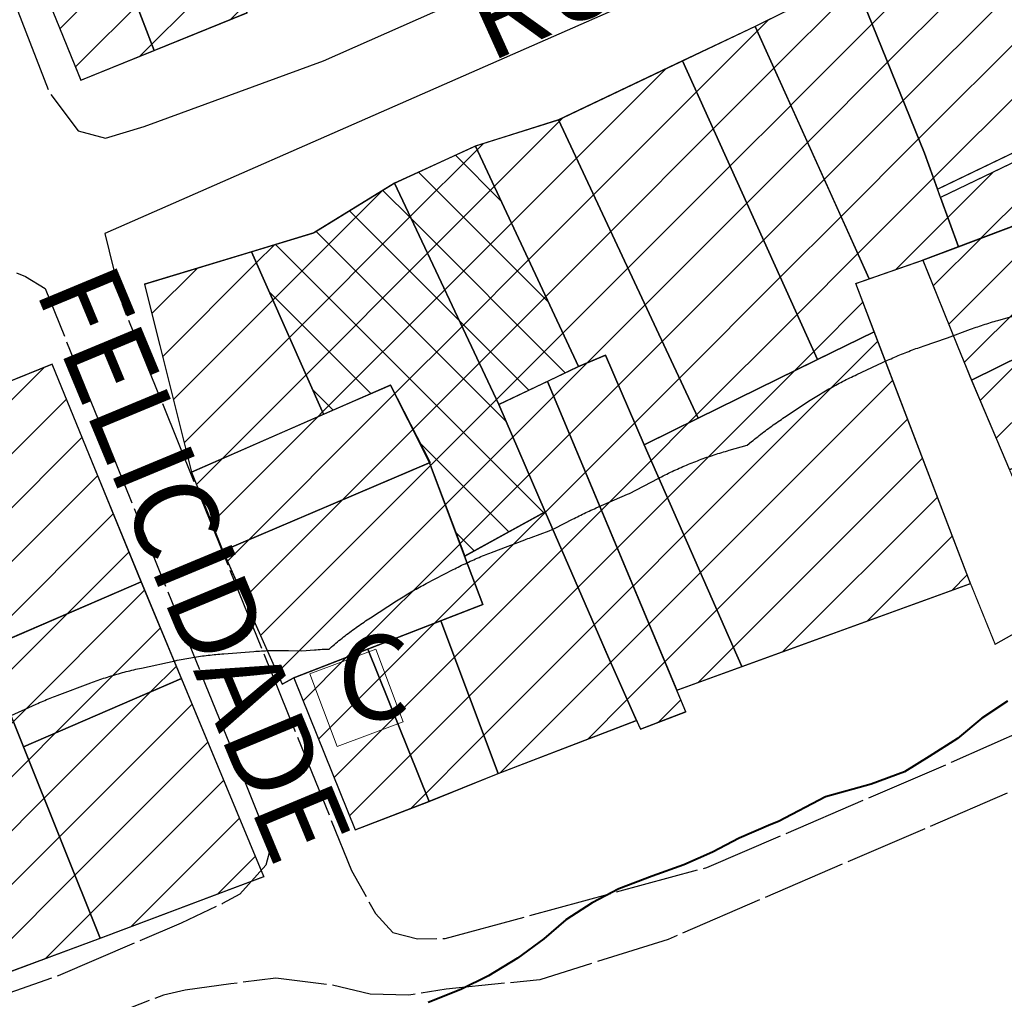
# Model space of a CAD drawing. Units: metres. Extents: x 767866 to 771411, y 9290283 to 9293515.
# Drawn here: x 770334 to 770416, y 9291756 to 9291838 of the extents above; entities that cross this region are included whole.
import ezdxf

# ---------------------------------------------------------------- set-up
doc = ezdxf.new("R2010")
doc.units = ezdxf.units.M
doc.linetypes.add('TRACO_22', pattern=[7.5, 7, -0.5])
for name, color, linetype in [('AREA_AFETADA', 254, 'Continuous'), ('INSTITUCIONAL', 30, 'Continuous'), ('LOTE', 25, 'Continuous'), ('MISTO', 40, 'Continuous'), ('RESIDENCIAL', 191, 'Continuous'), ('TOPONÍMIA DE VIAS', 7, 'Continuous'), ('VIA NÃO PAVIMENTADA S MEIO FIO', 1, 'TRACO_22'), ('VIA PAVIMENTADA COM MEIO FIO', 1, 'Continuous')]:
    doc.layers.add(name, color=color, linetype=linetype)
for name, color, linetype, lineweight in [('CONSTRUÇÕES RUINAS E FUNDAÇÕES', 251, 'Continuous', 9), ('CURVA 125', 160, 'Continuous', 40), ('PERIMETRO_LOTE', 7, 'Continuous', 35)]:
    doc.layers.add(name, color=color, linetype=linetype, lineweight=lineweight)
doc.styles.add('Arial', font='arial.ttf', dxfattribs={"height": 1})
doc.styles.add('ROMANS', font='ROMANS', dxfattribs={"height": 1})

msp = doc.modelspace()

# ---------------------------------------------------------------- hatches: boundary and pattern name
at = {"layer": 'INSTITUCIONAL'}
h = msp.add_hatch(dxfattribs=at)
h.set_pattern_fill('ANSI31', color=256, style=0)
h.paths.add_polyline_path([(770336.95, 9291809.362), (770323.235, 9291803.815), (770331.322, 9291785.587), (770344.397, 9291791.229)])
at = {"layer": 'LOTE'}
h = msp.add_hatch(dxfattribs=at)
h.set_pattern_fill('ANSI31', color=256, style=0)
h.paths.add_polyline_path([(770395.588, 9291837.529), (770389.536, 9291834.651), (770400.8, 9291809.75), (770405.533, 9291812.072), (770403.997, 9291816.089), (770405.111, 9291816.477), (770402.183, 9291822.957)])
h = msp.add_hatch(dxfattribs=at)
h.set_pattern_fill('ANSI31', color=256, style=0)
h.paths.add_polyline_path([(770413.566, 9291791.069), (770405.533, 9291812.072), (770400.8, 9291809.75), (770390.839, 9291804.861), (770386.333, 9291802.65), (770394.495, 9291784.145)])
h = msp.add_hatch(dxfattribs=at)
h.set_pattern_fill('ANSI31', color=256, style=0)
h.paths.add_polyline_path([(770378.281, 9291807.937), (770374.22, 9291806.005), (770378.095, 9291797.047), (770383.352, 9291784.896), (770385.715, 9291779.666), (770386.045, 9291778.937), (770389.811, 9291780.389)])
h = msp.add_hatch(dxfattribs=at)
h.set_pattern_fill('ANSI31', color=256, style=0)
h.paths.add_polyline_path([(770347.755, 9291783.149), (770334.572, 9291777.461), (770340.96, 9291761.492), (770354.619, 9291766.634)])
at = {"layer": 'MISTO'}
h = msp.add_hatch(dxfattribs=at)
h.set_pattern_fill('ANSI37', color=256, style=0)
h.paths.add_polyline_path([(770372.264, 9291827.561), (770365.52, 9291824.454), (770374.22, 9291806.005), (770380.866, 9291809.167)])
h = msp.add_hatch(dxfattribs=at)
h.set_pattern_fill('ANSI37', color=256, style=0)
h.paths.add_polyline_path([(770365.52, 9291824.454), (770358.799, 9291820.314), (770353.577, 9291818.732), (770359.606, 9291805.192), (770365.171, 9291807.628), (770368.491, 9291801.18), (770368.424, 9291801.151), (770371.39, 9291793.37), (770378.095, 9291797.047), (770374.22, 9291806.005)])
at = {"layer": 'RESIDENCIAL'}
h = msp.add_hatch(dxfattribs=at)
h.set_pattern_fill('ANSI31', color=256, style=0)
h.paths.add_polyline_path([(770384.242, 9291874.902), (770379.537, 9291885.833), (770379.535, 9291885.832), (770377.463, 9291890.651), (770372.068, 9291888.025), (770368.384, 9291886.045), (770385.264, 9291850.724), (770393.033, 9291854.437), (770392.486, 9291855.752), (770384.236, 9291874.899)])
h.paths.add_polyline_path([(770368.384, 9291886.045), (770366.167, 9291884.854), (770367.728, 9291881.649), (770363.618, 9291879.648), (770369.844, 9291866.395), (770378.351, 9291847.851), (770385.264, 9291850.724)])
h.paths.add_polyline_path([(770369.844, 9291866.395), (770363.618, 9291879.648), (770362.582, 9291879.144), (770356.625, 9291876.243), (770371.808, 9291845.006), (770378.351, 9291847.851)])
h.paths.add_polyline_path([(770356.625, 9291876.243), (770352.625, 9291884.46), (770344.689, 9291880.597), (770349.591, 9291872.1), (770351.302, 9291872.884), (770358.464, 9291857.004), (770364.971, 9291843.063), (770371.349, 9291845.951)])
h.paths.add_polyline_path([(770358.464, 9291857.004), (770351.302, 9291872.884), (770349.591, 9291872.1), (770342.104, 9291868.667), (770345.167, 9291859.506), (770353.215, 9291838.672), (770364.971, 9291843.063)])
h.paths.add_polyline_path([(770345.167, 9291859.506), (770345.002, 9291859.998), (770337.208, 9291857.061), (770345.462, 9291835.523), (770353.215, 9291838.672)])
h.paths.add_polyline_path([(770337.208, 9291857.061), (770336.761, 9291856.892), (770335.33, 9291856.353), (770341.171, 9291841.228), (770336.718, 9291839.514), (770339.354, 9291833.043), (770345.462, 9291835.523)])
h = msp.add_hatch(dxfattribs=at)
h.set_pattern_fill('ANSI31', color=256, style=0)
h.paths.add_polyline_path([(770433.187, 9291834.712), (770425.758, 9291850.934), (770403.796, 9291841.577), (770409.723, 9291826.956), (770410.81, 9291823.961)])
h.paths.add_polyline_path([(770429.45, 9291832.111), (770411.059, 9291823.275), (770412.553, 9291819.159), (770432.123, 9291826.549)])
h = msp.add_hatch(dxfattribs=at)
h.set_pattern_fill('ANSI31', color=256, style=0)
h.paths.add_polyline_path([(770403.796, 9291841.577), (770395.588, 9291837.529), (770405.115, 9291816.479), (770409.583, 9291818.037), (770412.553, 9291819.159), (770411.059, 9291823.275), (770410.81, 9291823.961), (770409.723, 9291826.956)])
h = msp.add_hatch(dxfattribs=at)
h.set_pattern_fill('ANSI31', color=256, style=0)
h.paths.add_polyline_path([(770389.536, 9291834.651), (770379.206, 9291829.738), (770390.839, 9291804.861), (770400.8, 9291809.75)])
h = msp.add_hatch(dxfattribs=at)
h.set_pattern_fill('ANSI31', color=256, style=0)
h.paths.add_polyline_path([(770379.206, 9291829.738), (770372.264, 9291827.561), (770380.866, 9291809.167), (770383.117, 9291810.109), (770386.333, 9291802.65), (770390.839, 9291804.861)])
h = msp.add_hatch(dxfattribs=at)
h.set_pattern_fill('ANSI31', color=256, style=0)
h.paths.add_polyline_path([(770438.432, 9291828.932), (770409.583, 9291818.037), (770412.514, 9291810.808), (770413.641, 9291808.028), (770441.799, 9291821.944)])
h.paths.add_polyline_path([(770441.799, 9291821.944), (770413.641, 9291808.028), (770416.817, 9291800.561), (770445.453, 9291814.533)])
h.paths.add_polyline_path([(770445.453, 9291814.533), (770416.817, 9291800.561), (770420.16, 9291792.7), (770421.633, 9291789.392), (770451.468, 9291802.632)])
h = msp.add_hatch(dxfattribs=at)
h.set_pattern_fill('ANSI31', color=256, style=0)
h.paths.add_polyline_path([(770368.424, 9291801.151), (770351.188, 9291793.801), (770356.15, 9291782.684), (770357.115, 9291783.221), (770372.886, 9291789.34), (770371.368, 9291793.358)])
h.paths.add_polyline_path([(770365.171, 9291807.628), (770348.594, 9291800.373), (770351.188, 9291793.801), (770368.491, 9291801.18)])
h.paths.add_polyline_path([(770353.577, 9291818.732), (770344.672, 9291816.033), (770348.594, 9291800.373), (770359.606, 9291805.192)])
h = msp.add_hatch(dxfattribs=at)
h.set_pattern_fill('ANSI31', color=256, style=0)
h.paths.add_polyline_path([(770386.333, 9291802.65), (770383.117, 9291810.109), (770380.866, 9291809.167), (770378.281, 9291807.937), (770389.064, 9291782.174), (770394.495, 9291784.145)])
h = msp.add_hatch(dxfattribs=at)
h.set_pattern_fill('ANSI31', color=256, style=0)
h.paths.add_polyline_path([(770383.352, 9291784.896), (770378.095, 9291797.047), (770371.368, 9291793.358), (770372.886, 9291789.34), (770369.379, 9291787.979), (770374.176, 9291775.232), (770385.715, 9291779.666)])
h = msp.add_hatch(dxfattribs=at)
h.set_pattern_fill('ANSI31', color=256, style=0)
h.paths.add_polyline_path([(770347.755, 9291783.149), (770344.397, 9291791.229), (770331.322, 9291785.587), (770332.826, 9291781.827), (770334.572, 9291777.461)])
h = msp.add_hatch(dxfattribs=at)
h.set_pattern_fill('ANSI31', color=256, style=0)
h.paths.add_polyline_path([(770363.282, 9291785.614), (770357.115, 9291783.221), (770362.242, 9291770.538), (770368.405, 9291772.913)])
h.paths.add_polyline_path([(770369.379, 9291787.979), (770363.282, 9291785.614), (770368.405, 9291772.913), (770374.176, 9291775.232)])
h = msp.add_hatch(dxfattribs=at)
h.set_pattern_fill('ANSI31', color=256, style=0)
h.paths.add_polyline_path([(770334.572, 9291777.461), (770332.826, 9291781.827), (770321.381, 9291778.577), (770330.792, 9291757.727), (770340.96, 9291761.492)])

# ---------------------------------------------------------------- linework, layer by layer
at = {"layer": 'AREA_AFETADA', "flags": 128}
msp.add_lwpolyline([(770333.228, 9291779.943), (770335.628, 9291781.021), (770335.772, 9291781.085), (770335.916, 9291781.148), (770336.061, 9291781.211), (770336.206, 9291781.273), (770336.351, 9291781.334), (770336.497, 9291781.395), (770336.643, 9291781.454), (770336.79, 9291781.513), (770336.936, 9291781.571), (770337.084, 9291781.629), (770337.231, 9291781.685), (770337.378, 9291781.741), (770340.177, 9291782.791), (770340.33, 9291782.848), (770340.483, 9291782.904), (770340.637, 9291782.96), (770340.791, 9291783.014), (770340.945, 9291783.067), (770341.1, 9291783.12), (770341.255, 9291783.172), (770341.41, 9291783.223), (770341.565, 9291783.274), (770341.721, 9291783.323), (770341.877, 9291783.371), (770342.033, 9291783.419), (770342.19, 9291783.466), (770342.346, 9291783.512), (770342.503, 9291783.557), (770342.661, 9291783.601), (770342.818, 9291783.645), (770342.976, 9291783.687), (770343.134, 9291783.729), (770343.292, 9291783.77), (770343.45, 9291783.81), (770343.609, 9291783.849), (770343.768, 9291783.887), (770343.927, 9291783.925), (770344.086, 9291783.961), (770344.245, 9291783.997), (770344.405, 9291784.032), (770347.233, 9291784.64), (770347.393, 9291784.674), (770347.553, 9291784.707), (770347.713, 9291784.739), (770347.874, 9291784.771), (770348.035, 9291784.801), (770348.195, 9291784.831), (770348.356, 9291784.859), (770348.518, 9291784.887), (770348.679, 9291784.914), (770348.84, 9291784.94), (770349.002, 9291784.965), (770349.164, 9291784.99), (770349.326, 9291785.013), (770349.488, 9291785.036), (770349.65, 9291785.057), (770349.812, 9291785.078), (770349.974, 9291785.098), (770350.137, 9291785.117), (770350.299, 9291785.135), (770350.462, 9291785.153), (770350.625, 9291785.169), (770350.788, 9291785.184), (770350.951, 9291785.199), (770351.114, 9291785.213), (770351.277, 9291785.225), (770353.775, 9291785.415), (770353.936, 9291785.426), (770354.098, 9291785.437), (770354.26, 9291785.447), (770354.421, 9291785.457), (770354.583, 9291785.465), (770354.744, 9291785.472), (770354.906, 9291785.479), (770355.068, 9291785.484), (770355.23, 9291785.489), (770355.392, 9291785.493), (770355.554, 9291785.496), (770355.715, 9291785.498), (770355.877, 9291785.5), (770356.039, 9291785.5), (770356.201, 9291785.5), (770356.363, 9291785.498), (770356.525, 9291785.496), (770356.687, 9291785.493), (770357.79, 9291785.47), (770358.834, 9291785.549), (770358.994, 9291785.56), (770359.153, 9291785.571), (770359.313, 9291785.581), (770359.473, 9291785.59), (770359.632, 9291785.598), (770359.792, 9291785.606), (770359.952, 9291785.612), (770360.055, 9291785.616), (770360.263, 9291785.795), (770360.386, 9291785.9), (770360.51, 9291786.005), (770360.635, 9291786.109), (770360.76, 9291786.213), (770360.886, 9291786.316), (770361.012, 9291786.418), (770361.139, 9291786.519), (770361.267, 9291786.62), (770361.395, 9291786.72), (770361.523, 9291786.82), (770361.652, 9291786.918), (770361.782, 9291787.016), (770361.912, 9291787.114), (770362.043, 9291787.21), (770362.174, 9291787.306), (770362.306, 9291787.402), (770362.438, 9291787.496), (770362.571, 9291787.59), (770362.704, 9291787.683), (770362.838, 9291787.775), (770362.972, 9291787.867), (770363.107, 9291787.958), (770363.242, 9291788.048), (770363.378, 9291788.137), (770363.514, 9291788.226), (770365.695, 9291789.638), (770365.828, 9291789.723), (770365.961, 9291789.808), (770366.095, 9291789.892), (770366.229, 9291789.975), (770366.364, 9291790.058), (770366.499, 9291790.14), (770366.635, 9291790.221), (770366.77, 9291790.302), (770366.907, 9291790.382), (770367.043, 9291790.461), (770367.181, 9291790.539), (770367.318, 9291790.617), (770367.456, 9291790.694), (770367.595, 9291790.77), (770367.733, 9291790.845), (770367.872, 9291790.92), (770368.012, 9291790.994), (770368.152, 9291791.067), (770370.397, 9291792.235), (770370.539, 9291792.308), (770370.682, 9291792.381), (770370.825, 9291792.453), (770370.968, 9291792.524), (770371.112, 9291792.595), (770371.256, 9291792.664), (770371.401, 9291792.733), (770371.546, 9291792.801), (770371.691, 9291792.869), (770371.837, 9291792.935), (770371.983, 9291793.001), (770372.129, 9291793.066), (770372.276, 9291793.131), (770372.423, 9291793.194), (770372.57, 9291793.257), (770372.718, 9291793.319), (770372.866, 9291793.38), (770373.014, 9291793.44), (770373.163, 9291793.5), (770373.312, 9291793.558), (770373.462, 9291793.616), (770373.611, 9291793.673), (770376.38, 9291794.723), (770376.51, 9291794.772), (770376.641, 9291794.82), (770376.772, 9291794.868), (770376.903, 9291794.915), (770378.425, 9291795.46), (770378.927, 9291795.685), (770380.354, 9291796.432), (770380.494, 9291796.504), (770380.633, 9291796.576), (770380.773, 9291796.647), (770380.913, 9291796.717), (770381.054, 9291796.786), (770381.194, 9291796.855), (770381.336, 9291796.923), (770381.477, 9291796.99), (770381.619, 9291797.057), (770381.762, 9291797.122), (770381.904, 9291797.187), (770382.047, 9291797.252), (770382.191, 9291797.315), (770382.334, 9291797.378), (770384.963, 9291798.517), (770385.115, 9291798.582), (770385.13, 9291798.589), (770387.5, 9291799.835), (770387.646, 9291799.911), (770387.791, 9291799.986), (770387.938, 9291800.061), (770388.085, 9291800.134), (770388.232, 9291800.207), (770388.379, 9291800.279), (770388.527, 9291800.35), (770388.676, 9291800.42), (770388.824, 9291800.49), (770388.974, 9291800.559), (770389.123, 9291800.627), (770389.273, 9291800.694), (770389.423, 9291800.76), (770389.574, 9291800.826), (770389.725, 9291800.89), (770389.876, 9291800.954), (770390.028, 9291801.017), (770390.18, 9291801.079), (770390.332, 9291801.141), (770390.485, 9291801.201), (770390.638, 9291801.261), (770390.791, 9291801.32), (770390.945, 9291801.378), (770391.099, 9291801.435), (770391.253, 9291801.491), (770391.408, 9291801.547), (770391.562, 9291801.601), (770391.718, 9291801.655), (770391.873, 9291801.708), (770392.029, 9291801.76), (770392.185, 9291801.811), (770392.341, 9291801.861), (770392.498, 9291801.911), (770392.655, 9291801.96), (770392.812, 9291802.007), (770392.969, 9291802.054), (770393.127, 9291802.1), (770393.285, 9291802.146), (770393.443, 9291802.19), (770394.942, 9291802.605), (770395.305, 9291802.908), (770395.43, 9291803.012), (770395.556, 9291803.116), (770395.683, 9291803.218), (770395.81, 9291803.32), (770395.938, 9291803.422), (770396.067, 9291803.522), (770396.195, 9291803.622), (770396.325, 9291803.721), (770396.455, 9291803.82), (770396.585, 9291803.918), (770396.716, 9291804.015), (770396.848, 9291804.111), (770396.98, 9291804.207), (770397.113, 9291804.302), (770397.246, 9291804.396), (770397.379, 9291804.489), (770397.513, 9291804.582), (770397.648, 9291804.674), (770397.783, 9291804.766), (770397.919, 9291804.856), (770398.055, 9291804.946), (770400.201, 9291806.354), (770400.338, 9291806.443), (770400.477, 9291806.532), (770400.615, 9291806.621), (770400.754, 9291806.708), (770400.894, 9291806.795), (770401.034, 9291806.881), (770401.175, 9291806.966), (770401.316, 9291807.051), (770401.457, 9291807.134), (770401.599, 9291807.217), (770401.742, 9291807.299), (770401.884, 9291807.38), (770402.028, 9291807.461), (770402.171, 9291807.541), (770402.316, 9291807.62), (770402.46, 9291807.698), (770402.605, 9291807.775), (770402.751, 9291807.852), (770402.897, 9291807.928), (770403.043, 9291808.003), (770403.19, 9291808.077), (770403.337, 9291808.15), (770403.484, 9291808.223), (770403.632, 9291808.295), (770403.78, 9291808.366), (770403.929, 9291808.436), (770404.078, 9291808.505), (770406.644, 9291809.69), (770406.789, 9291809.757), (770406.935, 9291809.823), (770407.081, 9291809.888), (770407.228, 9291809.952), (770407.374, 9291810.016), (770407.522, 9291810.079), (770407.669, 9291810.141), (770407.817, 9291810.202), (770407.965, 9291810.262), (770408.114, 9291810.322), (770408.262, 9291810.381), (770408.411, 9291810.439), (770408.561, 9291810.496), (770408.71, 9291810.553), (770408.861, 9291810.608), (770409.011, 9291810.663), (770409.161, 9291810.717), (770409.312, 9291810.77), (770409.463, 9291810.823), (770409.615, 9291810.874), (770411.649, 9291811.562), (770413.574, 9291812.278), (770413.724, 9291812.333), (770413.874, 9291812.388), (770414.024, 9291812.441), (770414.174, 9291812.494), (770414.325, 9291812.546), (770414.476, 9291812.597), (770414.628, 9291812.648), (770414.779, 9291812.697), (770414.931, 9291812.746), (770415.083, 9291812.794), (770415.235, 9291812.841), (770415.388, 9291812.887), (770415.541, 9291812.933), (770415.694, 9291812.978), (770415.847, 9291813.022), (770418.462, 9291813.763)], dxfattribs=at)
at = {"layer": 'CONSTRUÇÕES RUINAS E FUNDAÇÕES', "elevation": 129.309, "flags": 128}
msp.add_lwpolyline([(770366.234, 9291779.539), (770363.963, 9291785.597), (770358.464, 9291783.536), (770360.735, 9291777.478)], close=True, dxfattribs=at)
at = {"layer": 'CURVA 125', "elevation": 125, "flags": 128}
msp.add_lwpolyline([(770416.656, 9291781.269), (770414.511, 9291779.862), (770412.469, 9291778.161), (770410.121, 9291776.641), (770408.064, 9291775.386), (770405.267, 9291774.337), (770401.46, 9291773.281), (770397.553, 9291771.227), (770396.894, 9291770.992), (770394.266, 9291769.852), (770392.037, 9291768.686), (770389.638, 9291767.609), (770387.009, 9291766.668), (770384.239, 9291765.619), (770381.995, 9291764.452), (770379.814, 9291763.04), (770377.959, 9291761.446), (770375.771, 9291759.835), (770373.355, 9291758.359), (770371.048, 9291757.236), (770368.327, 9291756.141)], dxfattribs=at)
at = {"layer": 'INSTITUCIONAL'}
msp.add_lwpolyline([(770336.95, 9291809.362), (770323.235, 9291803.815), (770331.322, 9291785.587), (770344.397, 9291791.229)], close=True, dxfattribs=at)
at = {"layer": 'LOTE'}
for points in [[(770395.588, 9291837.529), (770389.536, 9291834.651), (770400.8, 9291809.75), (770405.533, 9291812.072), (770403.997, 9291816.089), (770405.111, 9291816.477), (770402.183, 9291822.957)], [(770413.566, 9291791.069), (770405.533, 9291812.072), (770400.8, 9291809.75), (770390.839, 9291804.861), (770386.333, 9291802.65), (770394.495, 9291784.145)], [(770378.281, 9291807.937), (770374.22, 9291806.005), (770378.095, 9291797.047), (770383.352, 9291784.896), (770385.715, 9291779.666), (770386.045, 9291778.937), (770389.811, 9291780.389)], [(770347.755, 9291783.149), (770334.572, 9291777.461), (770340.96, 9291761.492), (770354.619, 9291766.634)]]:
    msp.add_lwpolyline(points, close=True, dxfattribs=at)
at = {"layer": 'MISTO'}
for points in [[(770372.264, 9291827.561), (770365.52, 9291824.454), (770374.22, 9291806.005), (770380.866, 9291809.167)], [(770365.52, 9291824.454), (770358.799, 9291820.314), (770353.577, 9291818.732), (770359.606, 9291805.192), (770365.171, 9291807.628), (770368.491, 9291801.18), (770368.424, 9291801.151), (770371.39, 9291793.37), (770378.095, 9291797.047), (770374.22, 9291806.005)]]:
    msp.add_lwpolyline(points, close=True, dxfattribs=at)
at = {"layer": 'PERIMETRO_LOTE', "const_width": 0.1}
for points in [[(770345.002, 9291859.998), (770337.208, 9291857.061), (770345.462, 9291835.523), (770353.215, 9291838.672), (770345.167, 9291859.506), (770345.002, 9291859.998)], [(770337.208, 9291857.061), (770336.761, 9291856.892), (770335.33, 9291856.353), (770341.171, 9291841.228), (770336.718, 9291839.514), (770339.354, 9291833.043), (770345.462, 9291835.523), (770337.208, 9291857.061)], [(770425.758, 9291850.934), (770403.796, 9291841.577), (770409.723, 9291826.956), (770410.81, 9291823.961), (770433.187, 9291834.712), (770425.758, 9291850.934)], [(770403.796, 9291841.577), (770395.588, 9291837.529), (770405.115, 9291816.479), (770409.583, 9291818.037), (770412.553, 9291819.159), (770410.81, 9291823.961), (770409.723, 9291826.956), (770403.796, 9291841.577)], [(770395.588, 9291837.529), (770389.536, 9291834.651), (770400.8, 9291809.75), (770405.533, 9291812.072), (770403.997, 9291816.089), (770405.111, 9291816.477), (770402.183, 9291822.957), (770395.588, 9291837.529)], [(770389.536, 9291834.651), (770379.206, 9291829.738), (770390.839, 9291804.861), (770400.8, 9291809.75), (770389.536, 9291834.651)], [(770429.45, 9291832.111), (770411.059, 9291823.275), (770412.553, 9291819.159), (770432.123, 9291826.549), (770429.45, 9291832.111)], [(770379.206, 9291829.738), (770372.264, 9291827.561), (770380.866, 9291809.167), (770383.117, 9291810.109), (770386.333, 9291802.65), (770390.839, 9291804.861), (770379.206, 9291829.738)], [(770372.264, 9291827.561), (770365.52, 9291824.454), (770374.22, 9291806.005), (770380.866, 9291809.167), (770372.264, 9291827.561)], [(770365.52, 9291824.454), (770358.799, 9291820.314), (770353.577, 9291818.732), (770359.606, 9291805.192), (770365.171, 9291807.628), (770368.424, 9291801.151), (770371.39, 9291793.37), (770378.095, 9291797.047), (770374.22, 9291806.005), (770365.52, 9291824.454)], [(770441.799, 9291821.944), (770413.641, 9291808.028), (770416.817, 9291800.561), (770445.453, 9291814.533), (770441.799, 9291821.944)], [(770353.577, 9291818.732), (770344.672, 9291816.033), (770348.594, 9291800.373), (770359.606, 9291805.192), (770353.577, 9291818.732)], [(770383.117, 9291810.109), (770380.866, 9291809.167), (770378.281, 9291807.937), (770389.064, 9291782.174), (770394.495, 9291784.145), (770386.333, 9291802.65), (770383.117, 9291810.109)], [(770336.95, 9291809.362), (770323.235, 9291803.815), (770331.322, 9291785.587), (770344.397, 9291791.229), (770336.95, 9291809.362)], [(770378.281, 9291807.937), (770374.22, 9291806.005), (770378.095, 9291797.047), (770383.352, 9291784.896), (770386.045, 9291778.937), (770389.811, 9291780.389), (770378.281, 9291807.937)], [(770368.424, 9291801.151), (770351.188, 9291793.801), (770356.15, 9291782.684), (770357.115, 9291783.221), (770372.886, 9291789.34), (770368.424, 9291801.151)], [(770378.095, 9291797.047), (770371.368, 9291793.358), (770372.886, 9291789.34), (770369.379, 9291787.979), (770374.176, 9291775.232), (770385.715, 9291779.666), (770383.352, 9291784.896), (770378.095, 9291797.047)], [(770369.379, 9291787.979), (770363.282, 9291785.614), (770368.405, 9291772.913), (770374.176, 9291775.232), (770369.379, 9291787.979)], [(770363.282, 9291785.614), (770357.115, 9291783.221), (770362.242, 9291770.538), (770368.405, 9291772.913), (770363.282, 9291785.614)], [(770347.755, 9291783.149), (770334.572, 9291777.461), (770340.96, 9291761.492), (770354.619, 9291766.634), (770347.755, 9291783.149)]]:
    msp.add_lwpolyline(points, dxfattribs=at)
for points in [[(770438.432, 9291828.932), (770409.583, 9291818.037), (770412.514, 9291810.808), (770413.641, 9291808.028), (770441.799, 9291821.944)], [(770412.514, 9291810.808), (770409.583, 9291818.037), (770403.997, 9291816.089), (770405.533, 9291812.072), (770413.566, 9291791.069), (770415.617, 9291786.01), (770421.633, 9291789.392), (770420.16, 9291792.7), (770413.641, 9291808.028)], [(770405.533, 9291812.072), (770386.333, 9291802.65), (770394.495, 9291784.145), (770413.566, 9291791.069)], [(770365.171, 9291807.628), (770348.594, 9291800.373), (770351.188, 9291793.801), (770368.491, 9291801.18), (770365.171, 9291807.628)], [(770344.397, 9291791.229), (770331.322, 9291785.587), (770334.572, 9291777.461), (770347.755, 9291783.149)], [(770332.826, 9291781.827), (770321.381, 9291778.577), (770330.792, 9291757.727), (770340.96, 9291761.492)]]:
    msp.add_lwpolyline(points, close=True, dxfattribs=at)
at = {"layer": 'RESIDENCIAL'}
for points in [[(770345.167, 9291859.506), (770345.002, 9291859.998), (770337.208, 9291857.061), (770345.462, 9291835.523), (770353.215, 9291838.672)], [(770337.208, 9291857.061), (770336.761, 9291856.892), (770335.33, 9291856.353), (770341.171, 9291841.228), (770336.718, 9291839.514), (770339.354, 9291833.043), (770345.462, 9291835.523)], [(770433.187, 9291834.712), (770425.758, 9291850.934), (770403.796, 9291841.577), (770409.723, 9291826.956), (770410.81, 9291823.961)], [(770403.796, 9291841.577), (770395.588, 9291837.529), (770405.115, 9291816.479), (770409.583, 9291818.037), (770412.553, 9291819.159), (770411.059, 9291823.275), (770410.81, 9291823.961), (770409.723, 9291826.956)], [(770389.536, 9291834.651), (770379.206, 9291829.738), (770390.839, 9291804.861), (770400.8, 9291809.75)], [(770429.45, 9291832.111), (770411.059, 9291823.275), (770412.553, 9291819.159), (770432.123, 9291826.549)], [(770379.206, 9291829.738), (770372.264, 9291827.561), (770380.866, 9291809.167), (770383.117, 9291810.109), (770386.333, 9291802.65), (770390.839, 9291804.861)], [(770438.432, 9291828.932), (770409.583, 9291818.037), (770412.514, 9291810.808), (770413.641, 9291808.028), (770441.799, 9291821.944)], [(770441.799, 9291821.944), (770413.641, 9291808.028), (770416.817, 9291800.561), (770445.453, 9291814.533)], [(770353.577, 9291818.732), (770344.672, 9291816.033), (770348.594, 9291800.373), (770359.606, 9291805.192)], [(770386.333, 9291802.65), (770383.117, 9291810.109), (770380.866, 9291809.167), (770378.281, 9291807.937), (770389.064, 9291782.174), (770394.495, 9291784.145)], [(770365.171, 9291807.628), (770348.594, 9291800.373), (770351.188, 9291793.801), (770368.491, 9291801.18), (770365.171, 9291807.628)], [(770368.424, 9291801.151), (770351.188, 9291793.801), (770356.15, 9291782.684), (770357.115, 9291783.221), (770372.886, 9291789.34), (770371.368, 9291793.358)], [(770383.352, 9291784.896), (770378.095, 9291797.047), (770371.368, 9291793.358), (770372.886, 9291789.34), (770369.379, 9291787.979), (770374.176, 9291775.232), (770385.715, 9291779.666)], [(770347.755, 9291783.149), (770344.397, 9291791.229), (770331.322, 9291785.587), (770332.826, 9291781.827), (770334.572, 9291777.461)], [(770369.379, 9291787.979), (770363.282, 9291785.614), (770368.405, 9291772.913), (770374.176, 9291775.232)], [(770363.282, 9291785.614), (770357.115, 9291783.221), (770362.242, 9291770.538), (770368.405, 9291772.913)], [(770334.572, 9291777.461), (770332.826, 9291781.827), (770321.381, 9291778.577), (770330.792, 9291757.727), (770340.96, 9291761.492)]]:
    msp.add_lwpolyline(points, close=True, dxfattribs=at)
at = {"layer": 'VIA NÃO PAVIMENTADA S MEIO FIO', "flags": 128}
for points, elevation in [([(770421.982, 9291863.564), (770407.209, 9291894.383), (770387.697, 9291932.672), (770386.464, 9291933.358), (770385.434, 9291933.083), (770350.148, 9291911.509), (770315.415, 9291891.135), (770314.451, 9291888.887), (770315.331, 9291887.086), (770336.73, 9291832.004), (770339.142, 9291828.816), (770341.418, 9291828.208)], 125.794), ([(770341.367, 9291820.254), (770342.794, 9291814.361), (770361.937, 9291767.147), (770363.931, 9291763.552), (770365.388, 9291761.978), (770367.431, 9291761.458), (770369.75, 9291761.477), (770391.572, 9291767.401), (770411.965, 9291776.168), (770443.045, 9291790.053)], 126.451), ([(770333.996, 9291816.979), (770334.724, 9291816.689), (770336.368, 9291815.669), (770355.213, 9291769.159), (770354.788, 9291767.581), (770352.615, 9291765.175), (770351.179, 9291764.39), (770347.722, 9291762.762), (770337.456, 9291758.353), (770320.136, 9291752.285), (770296.883, 9291745.104), (770268.23, 9291736.112), (770229.117, 9291724.166), (770213.839, 9291720.026), (770211.776, 9291720.007), (770210.166, 9291720.732), (770208.405, 9291722.128), (770208.237, 9291722.261), (770200.526, 9291748.234), (770195.754, 9291766.959)], 126.26), ([(770444.181, 9291785.48), (770388.336, 9291761.399), (770377.645, 9291758.044), (770369.813, 9291757.246), (770366.714, 9291756.756), (770363.497, 9291756.826), (770360.304, 9291757.582), (770355.608, 9291758.156), (770351.873, 9291757.699), (770348.042, 9291757.16), (770346.237, 9291756.749), (770322.719, 9291747.653), (770320.628, 9291747.013), (770273.293, 9291732.549), (770261.379, 9291728.909), (770221.002, 9291717.111), (770204.258, 9291711.766), (770199.386, 9291709.572), (770192.346, 9291704.975), (770189.608, 9291701.424), (770188.259, 9291697.286), (770188.196, 9291691.795), (770188.858, 9291687.436), (770189.885, 9291682.451), (770190.611, 9291678.863), (770191.652, 9291674.41), (770193.034, 9291669.556), (770194.316, 9291665.149), (770201.89, 9291652.636)], 123.235)]:
    msp.add_lwpolyline(points, dxfattribs=dict(at, elevation=elevation))
at = {"layer": 'VIA PAVIMENTADA COM MEIO FIO', "flags": 128}
for points, elevation in [([(770341.418, 9291828.208), (770344.638, 9291829.197), (770359.585, 9291834.671), (770421.038, 9291861.851), (770421.751, 9291862.927), (770421.982, 9291863.564)], 126.61), ([(770424.17, 9291856.652), (770341.367, 9291820.254)], 125.911)]:
    msp.add_lwpolyline(points, dxfattribs=dict(at, elevation=elevation))

# ---------------------------------------------------------------- texts
at = {"layer": 'CONSTRUÇÕES RUINAS E FUNDAÇÕES', "style": 'ROMANS'}
msp.add_text('C', height=7, dxfattribs=at).set_placement((770360.736, 9291779.775, 127.583))
at = {"layer": 'TOPONÍMIA DE VIAS', "style": 'Arial'}
for s, rotation, p in [('RUA', 24.2975, (770373.417, 9291834.485)), ('FELICIDADE', 292.56988, (770335.508, 9291815.557))]:
    msp.add_text(s, height=7, rotation=rotation, dxfattribs=at).set_placement(p)

doc.saveas('drawing.dxf')
